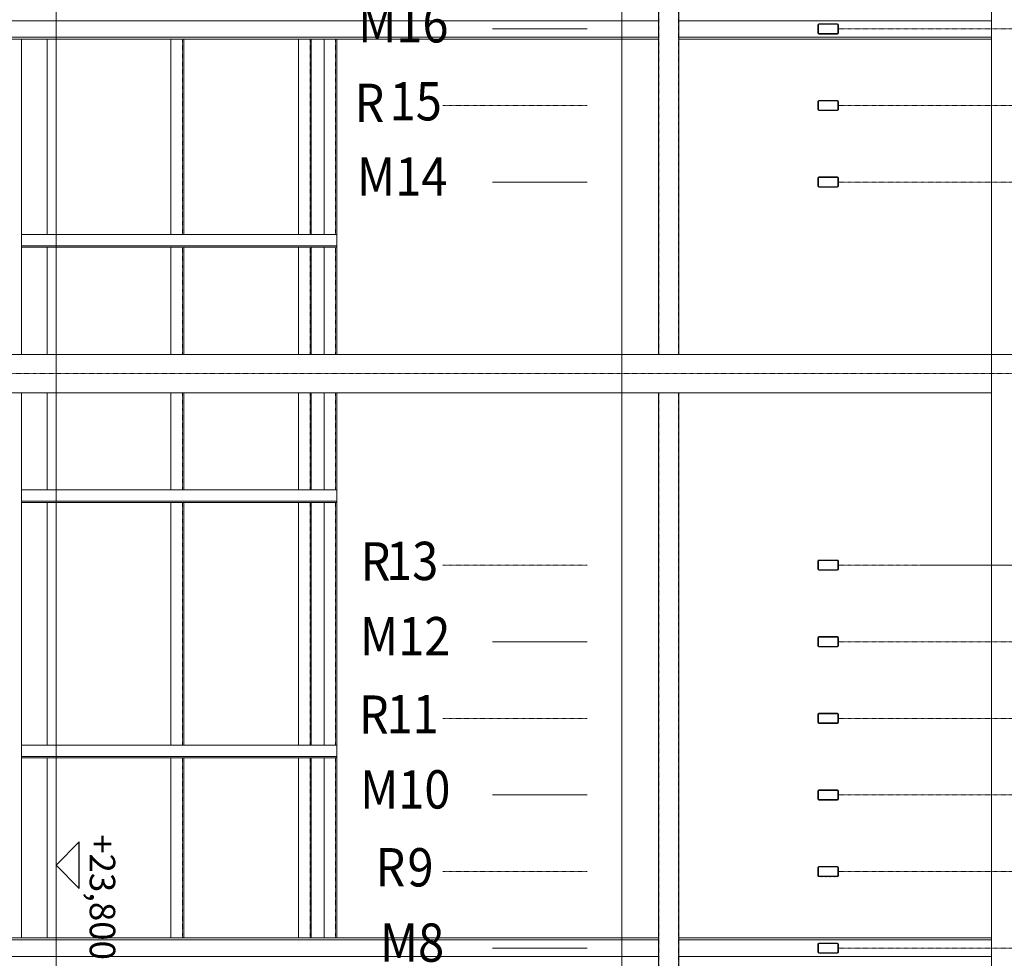
# Model space of a CAD drawing. Units: centimetres. Extents: x 242641 to 276444, y -25682 to -3464.
# Drawn here: x 253587 to 253973, y -21158 to -20791 of the extents above; entities that cross this region are included whole.
import ezdxf
from ezdxf.enums import TextEntityAlignment as Align

# ---------------------------------------------------------------- set-up
doc = ezdxf.new("R2010")
doc.units = ezdxf.units.CM
doc.header["$MEASUREMENT"] = 0
for name, pattern in [('CENTER', [0.00875, 0.00625, -0.00125, 0, -0.00125]), ('DASHED', [0.001, 0, -0.001]), ('DGN Style 2', [361.287584, 216.77255, -144.515034]), ('DGN Style 4', [578.421422, 289.030067, -144.515034, 0.361288, -144.515034])]:
    doc.linetypes.add(name, pattern=pattern)
doc.layers.add('CK_LEVEL_1', color=7, linetype='Continuous', lineweight=0)
doc.layers.add('Vrstva 55', color=7, linetype='Continuous', lineweight=0)
doc.styles.get("Standard").update_dxf_attribs({"font": 'txt.shx'})
doc.styles.add('Style-cs_CHAR_FAST_FONT', font='cs_CHAR_FAST_FONT.shx')
doc.styles.add('Style-txt', font='txt.shx')
doc.dimstyles.get("Standard").update_dxf_attribs({"dimtxt": 0.18, "dimasz": 0.18, "dimexe": 0.18, "dimexo": 0.0625, "dimgap": 0.09, "dimtad": 0, "dimtih": 1, "dimtoh": 1, "dimdec": 4, "dimzin": 0, "dimdsep": 46, "dimtxsty": 'Standard', "dimcen": 0.09, "dimadec": 0, "dimazin": 0, "dimtfac": 1, "dimtdec": 4, "dimtofl": 0, "dimtmove": 0, "dimatfit": 3, "dimfxl": 0, "dimtolj": 1, "dimtzin": 0, "dimarcsym": 0})

# ---------------------------------------------------------------- blocks, each defined once
blk = doc.blocks.new('*U312')
at = {"layer": 'CK_LEVEL_1', "color": 230, "linetype": 'Continuous'}
for p, q in [((250.983, 826.589), (251.032, 826.638)), ((250.983, 826.561), (251.003, 826.581)), ((250.983, 826.533), (251.003, 826.553)), ((250.983, 826.504), (251.003, 826.524)), ((250.983, 826.476), (251.003, 826.496)), ((250.983, 826.448), (251.003, 826.468)), ((250.983, 826.419), (251.003, 826.439)), ((250.983, 826.391), (251.003, 826.411)), ((250.983, 826.363), (251.003, 826.383)), ((250.983, 826.335), (251.003, 826.355)), ((250.983, 826.306), (251.003, 826.326)), ((250.983, 826.278), (251.003, 826.298)), ((251.041, 826.618), (251.061, 826.638)), ((251.069, 826.618), (251.089, 826.638)), ((251.097, 826.618), (251.117, 826.638)), ((251.125, 826.618), (251.145, 826.638)), ((251.154, 826.618), (251.174, 826.638)), ((251.182, 826.618), (251.202, 826.638)), ((251.21, 826.618), (251.23, 826.638)), ((251.238, 826.618), (251.258, 826.638)), ((251.267, 826.618), (251.287, 826.638)), ((251.295, 826.618), (251.315, 826.638)), ((251.323, 826.618), (251.343, 826.638)), ((251.35, 826.617), (251.365, 826.632)), ((251.363, 826.601), (251.379, 826.617)), ((251.363, 826.573), (251.383, 826.593)), ((251.363, 826.545), (251.383, 826.565)), ((251.363, 826.517), (251.383, 826.537)), ((251.363, 826.488), (251.383, 826.508)), ((251.363, 826.46), (251.383, 826.48)), ((251.363, 826.432), (251.383, 826.452)), ((251.363, 826.403), (251.383, 826.423)), ((251.363, 826.375), (251.383, 826.395)), ((251.363, 826.347), (251.383, 826.367)), ((251.363, 826.319), (251.383, 826.339)), ((251.363, 826.29), (251.383, 826.31)), ((251.363, 826.262), (251.383, 826.282)), ((250.983, 826.25), (251.003, 826.27)), ((250.983, 826.221), (251.003, 826.241)), ((250.983, 826.193), (251.003, 826.213)), ((250.983, 826.165), (251.003, 826.185)), ((250.983, 826.137), (251.003, 826.157)), ((250.983, 826.108), (251.003, 826.128)), ((250.983, 826.08), (251.003, 826.1)), ((250.983, 826.052), (251.003, 826.072)), ((250.983, 826.023), (251.003, 826.043)), ((250.983, 825.995), (251.003, 826.015)), ((250.983, 825.967), (251.003, 825.987)), ((250.983, 825.939), (251.003, 825.959)), ((250.983, 825.91), (251.003, 825.93)), ((250.983, 825.882), (251.003, 825.902)), ((251.363, 826.234), (251.383, 826.254)), ((251.363, 826.205), (251.383, 826.225)), ((251.363, 826.177), (251.383, 826.197)), ((251.363, 826.149), (251.383, 826.169)), ((251.363, 826.121), (251.383, 826.141)), ((251.363, 826.092), (251.383, 826.112)), ((251.363, 826.064), (251.383, 826.084)), ((251.363, 826.036), (251.383, 826.056)), ((251.363, 826.007), (251.383, 826.027)), ((251.363, 825.979), (251.383, 825.999)), ((251.363, 825.951), (251.383, 825.971)), ((251.363, 825.923), (251.383, 825.943)), ((251.363, 825.894), (251.383, 825.914)), ((250.988, 825.859), (251.004, 825.874)), ((251.002, 825.844), (251.017, 825.859)), ((251.024, 825.838), (251.044, 825.858)), ((251.052, 825.838), (251.072, 825.858)), ((251.081, 825.838), (251.101, 825.858)), ((251.109, 825.838), (251.129, 825.858)), ((251.137, 825.838), (251.157, 825.858)), ((251.166, 825.838), (251.186, 825.858)), ((251.194, 825.838), (251.214, 825.858)), ((251.222, 825.838), (251.242, 825.858)), ((251.25, 825.838), (251.27, 825.858)), ((251.279, 825.838), (251.299, 825.858)), ((251.307, 825.838), (251.327, 825.858)), ((251.335, 825.838), (251.383, 825.886))]:
    blk.add_line(p, q, dxfattribs=at)
blk = doc.blocks.new('*U313')
at = {"layer": 'CK_LEVEL_1', "color": 230, "linetype": 'Continuous'}
for p, q in [((253.983, 826.589), (254.032, 826.638)), ((253.983, 826.561), (254.003, 826.581)), ((253.983, 826.533), (254.003, 826.553)), ((253.983, 826.504), (254.003, 826.524)), ((253.983, 826.476), (254.003, 826.496)), ((253.983, 826.448), (254.003, 826.468)), ((253.983, 826.419), (254.003, 826.439)), ((253.983, 826.391), (254.003, 826.411)), ((253.983, 826.363), (254.003, 826.383)), ((253.983, 826.335), (254.003, 826.355)), ((253.983, 826.306), (254.003, 826.326)), ((253.983, 826.278), (254.003, 826.298)), ((254.041, 826.618), (254.061, 826.638)), ((254.069, 826.618), (254.089, 826.638)), ((254.097, 826.618), (254.117, 826.638)), ((254.125, 826.618), (254.145, 826.638)), ((254.154, 826.618), (254.174, 826.638)), ((254.182, 826.618), (254.202, 826.638)), ((254.21, 826.618), (254.23, 826.638)), ((254.238, 826.618), (254.258, 826.638)), ((254.267, 826.618), (254.287, 826.638)), ((254.295, 826.618), (254.315, 826.638)), ((254.323, 826.618), (254.343, 826.638)), ((254.35, 826.617), (254.365, 826.632)), ((254.363, 826.601), (254.379, 826.617)), ((254.363, 826.573), (254.383, 826.593)), ((254.363, 826.545), (254.383, 826.565)), ((254.363, 826.517), (254.383, 826.537)), ((254.363, 826.488), (254.383, 826.508)), ((254.363, 826.46), (254.383, 826.48)), ((254.363, 826.432), (254.383, 826.452)), ((254.363, 826.403), (254.383, 826.423)), ((254.363, 826.375), (254.383, 826.395)), ((254.363, 826.347), (254.383, 826.367)), ((254.363, 826.319), (254.383, 826.339)), ((254.363, 826.29), (254.383, 826.31)), ((254.363, 826.262), (254.383, 826.282)), ((253.983, 826.25), (254.003, 826.27)), ((253.983, 826.221), (254.003, 826.241)), ((253.983, 826.193), (254.003, 826.213)), ((253.983, 826.165), (254.003, 826.185)), ((253.983, 826.137), (254.003, 826.157)), ((253.983, 826.108), (254.003, 826.128)), ((253.983, 826.08), (254.003, 826.1)), ((253.983, 826.052), (254.003, 826.072)), ((253.983, 826.023), (254.003, 826.043)), ((253.983, 825.995), (254.003, 826.015)), ((253.983, 825.967), (254.003, 825.987)), ((253.983, 825.939), (254.003, 825.959)), ((253.983, 825.91), (254.003, 825.93)), ((253.983, 825.882), (254.003, 825.902)), ((254.363, 826.234), (254.383, 826.254)), ((254.363, 826.205), (254.383, 826.225)), ((254.363, 826.177), (254.383, 826.197)), ((254.363, 826.149), (254.383, 826.169)), ((254.363, 826.121), (254.383, 826.141)), ((254.363, 826.092), (254.383, 826.112)), ((254.363, 826.064), (254.383, 826.084)), ((254.363, 826.036), (254.383, 826.056)), ((254.363, 826.007), (254.383, 826.027)), ((254.363, 825.979), (254.383, 825.999)), ((254.363, 825.951), (254.383, 825.971)), ((254.363, 825.923), (254.383, 825.943)), ((254.363, 825.894), (254.383, 825.914)), ((253.988, 825.859), (254.004, 825.874)), ((254.002, 825.844), (254.017, 825.859)), ((254.024, 825.838), (254.044, 825.858)), ((254.052, 825.838), (254.072, 825.858)), ((254.081, 825.838), (254.101, 825.858)), ((254.109, 825.838), (254.129, 825.858)), ((254.137, 825.838), (254.157, 825.858)), ((254.166, 825.838), (254.186, 825.858)), ((254.194, 825.838), (254.214, 825.858)), ((254.222, 825.838), (254.242, 825.858)), ((254.25, 825.838), (254.27, 825.858)), ((254.279, 825.838), (254.299, 825.858)), ((254.307, 825.838), (254.327, 825.858)), ((254.335, 825.838), (254.383, 825.886))]:
    blk.add_line(p, q, dxfattribs=at)
blk = doc.blocks.new('*U314')
at = {"layer": 'CK_LEVEL_1', "color": 230, "linetype": 'Continuous'}
for p, q in [((256.983, 826.589), (257.032, 826.638)), ((256.983, 826.561), (257.003, 826.581)), ((256.983, 826.533), (257.003, 826.553)), ((256.983, 826.504), (257.003, 826.524)), ((256.983, 826.476), (257.003, 826.496)), ((256.983, 826.448), (257.003, 826.468)), ((256.983, 826.419), (257.003, 826.439)), ((256.983, 826.391), (257.003, 826.411)), ((256.983, 826.363), (257.003, 826.383)), ((256.983, 826.335), (257.003, 826.355)), ((256.983, 826.306), (257.003, 826.326)), ((256.983, 826.278), (257.003, 826.298)), ((257.041, 826.618), (257.061, 826.638)), ((257.069, 826.618), (257.089, 826.638)), ((257.097, 826.618), (257.117, 826.638)), ((257.125, 826.618), (257.145, 826.638)), ((257.154, 826.618), (257.174, 826.638)), ((257.182, 826.618), (257.202, 826.638)), ((257.21, 826.618), (257.23, 826.638)), ((257.238, 826.618), (257.258, 826.638)), ((257.267, 826.618), (257.287, 826.638)), ((257.295, 826.618), (257.315, 826.638)), ((257.323, 826.618), (257.343, 826.638)), ((257.35, 826.617), (257.365, 826.632)), ((257.363, 826.601), (257.379, 826.617)), ((257.363, 826.573), (257.383, 826.593)), ((257.363, 826.545), (257.383, 826.565)), ((257.363, 826.517), (257.383, 826.537)), ((257.363, 826.488), (257.383, 826.508)), ((257.363, 826.46), (257.383, 826.48)), ((257.363, 826.432), (257.383, 826.452)), ((257.363, 826.403), (257.383, 826.423)), ((257.363, 826.375), (257.383, 826.395)), ((257.363, 826.347), (257.383, 826.367)), ((257.363, 826.319), (257.383, 826.339)), ((257.363, 826.29), (257.383, 826.31)), ((257.363, 826.262), (257.383, 826.282)), ((256.983, 826.25), (257.003, 826.27)), ((256.983, 826.221), (257.003, 826.241)), ((256.983, 826.193), (257.003, 826.213)), ((256.983, 826.165), (257.003, 826.185)), ((256.983, 826.137), (257.003, 826.157)), ((256.983, 826.108), (257.003, 826.128)), ((256.983, 826.08), (257.003, 826.1)), ((256.983, 826.052), (257.003, 826.072)), ((256.983, 826.023), (257.003, 826.043)), ((256.983, 825.995), (257.003, 826.015)), ((256.983, 825.967), (257.003, 825.987)), ((256.983, 825.939), (257.003, 825.959)), ((256.983, 825.91), (257.003, 825.93)), ((256.983, 825.882), (257.003, 825.902)), ((257.363, 826.234), (257.383, 826.254)), ((257.363, 826.205), (257.383, 826.225)), ((257.363, 826.177), (257.383, 826.197)), ((257.363, 826.149), (257.383, 826.169)), ((257.363, 826.121), (257.383, 826.141)), ((257.363, 826.092), (257.383, 826.112)), ((257.363, 826.064), (257.383, 826.084)), ((257.363, 826.036), (257.383, 826.056)), ((257.363, 826.007), (257.383, 826.027)), ((257.363, 825.979), (257.383, 825.999)), ((257.363, 825.951), (257.383, 825.971)), ((257.363, 825.923), (257.383, 825.943)), ((257.363, 825.894), (257.383, 825.914)), ((256.988, 825.859), (257.004, 825.874)), ((257.002, 825.844), (257.017, 825.859)), ((257.024, 825.838), (257.044, 825.858)), ((257.052, 825.838), (257.072, 825.858)), ((257.081, 825.838), (257.101, 825.858)), ((257.109, 825.838), (257.129, 825.858)), ((257.137, 825.838), (257.157, 825.858)), ((257.166, 825.838), (257.186, 825.858)), ((257.194, 825.838), (257.214, 825.858)), ((257.222, 825.838), (257.242, 825.858)), ((257.25, 825.838), (257.27, 825.858)), ((257.279, 825.838), (257.299, 825.858)), ((257.307, 825.838), (257.327, 825.858)), ((257.335, 825.838), (257.383, 825.886))]:
    blk.add_line(p, q, dxfattribs=at)
blk = doc.blocks.new('*U315')
at = {"layer": 'CK_LEVEL_1', "color": 230, "linetype": 'Continuous'}
for p, q in [((259.983, 826.589), (260.032, 826.638)), ((259.983, 826.561), (260.003, 826.581)), ((259.983, 826.533), (260.003, 826.553)), ((259.983, 826.504), (260.003, 826.524)), ((259.983, 826.476), (260.003, 826.496)), ((259.983, 826.448), (260.003, 826.468)), ((259.983, 826.419), (260.003, 826.439)), ((259.983, 826.391), (260.003, 826.411)), ((259.983, 826.363), (260.003, 826.383)), ((259.983, 826.335), (260.003, 826.355)), ((259.983, 826.306), (260.003, 826.326)), ((259.983, 826.278), (260.003, 826.298)), ((260.041, 826.618), (260.061, 826.638)), ((260.069, 826.618), (260.089, 826.638)), ((260.097, 826.618), (260.117, 826.638)), ((260.125, 826.618), (260.145, 826.638)), ((260.154, 826.618), (260.174, 826.638)), ((260.182, 826.618), (260.202, 826.638)), ((260.21, 826.618), (260.23, 826.638)), ((260.238, 826.618), (260.258, 826.638)), ((260.267, 826.618), (260.287, 826.638)), ((260.295, 826.618), (260.315, 826.638)), ((260.323, 826.618), (260.343, 826.638)), ((260.35, 826.617), (260.365, 826.632)), ((260.363, 826.601), (260.379, 826.617)), ((260.363, 826.573), (260.383, 826.593)), ((260.363, 826.545), (260.383, 826.565)), ((260.363, 826.517), (260.383, 826.537)), ((260.363, 826.488), (260.383, 826.508)), ((260.363, 826.46), (260.383, 826.48)), ((260.363, 826.432), (260.383, 826.452)), ((260.363, 826.403), (260.383, 826.423)), ((260.363, 826.375), (260.383, 826.395)), ((260.363, 826.347), (260.383, 826.367)), ((260.363, 826.319), (260.383, 826.339)), ((260.363, 826.29), (260.383, 826.31)), ((260.363, 826.262), (260.383, 826.282)), ((259.983, 826.25), (260.003, 826.27)), ((259.983, 826.221), (260.003, 826.241)), ((259.983, 826.193), (260.003, 826.213)), ((259.983, 826.165), (260.003, 826.185)), ((259.983, 826.137), (260.003, 826.157)), ((259.983, 826.108), (260.003, 826.128)), ((259.983, 826.08), (260.003, 826.1)), ((259.983, 826.052), (260.003, 826.072)), ((259.983, 826.023), (260.003, 826.043)), ((259.983, 825.995), (260.003, 826.015)), ((259.983, 825.967), (260.003, 825.987)), ((259.983, 825.939), (260.003, 825.959)), ((259.983, 825.91), (260.003, 825.93)), ((259.983, 825.882), (260.003, 825.902)), ((260.363, 826.234), (260.383, 826.254)), ((260.363, 826.205), (260.383, 826.225)), ((260.363, 826.177), (260.383, 826.197)), ((260.363, 826.149), (260.383, 826.169)), ((260.363, 826.121), (260.383, 826.141)), ((260.363, 826.092), (260.383, 826.112)), ((260.363, 826.064), (260.383, 826.084)), ((260.363, 826.036), (260.383, 826.056)), ((260.363, 826.007), (260.383, 826.027)), ((260.363, 825.979), (260.383, 825.999)), ((260.363, 825.951), (260.383, 825.971)), ((260.363, 825.923), (260.383, 825.943)), ((260.363, 825.894), (260.383, 825.914)), ((259.988, 825.859), (260.004, 825.874)), ((260.002, 825.844), (260.017, 825.859)), ((260.024, 825.838), (260.044, 825.858)), ((260.052, 825.838), (260.072, 825.858)), ((260.081, 825.838), (260.101, 825.858)), ((260.109, 825.838), (260.129, 825.858)), ((260.137, 825.838), (260.157, 825.858)), ((260.166, 825.838), (260.186, 825.858)), ((260.194, 825.838), (260.214, 825.858)), ((260.222, 825.838), (260.242, 825.858)), ((260.25, 825.838), (260.27, 825.858)), ((260.279, 825.838), (260.299, 825.858)), ((260.307, 825.838), (260.327, 825.858)), ((260.335, 825.838), (260.383, 825.886))]:
    blk.add_line(p, q, dxfattribs=at)
blk = doc.blocks.new('*U316')
at = {"layer": 'CK_LEVEL_1', "color": 230, "linetype": 'Continuous'}
for p, q in [((262.983, 826.589), (263.032, 826.638)), ((262.983, 826.561), (263.003, 826.581)), ((262.983, 826.533), (263.003, 826.553)), ((262.983, 826.504), (263.003, 826.524)), ((262.983, 826.476), (263.003, 826.496)), ((262.983, 826.448), (263.003, 826.468)), ((262.983, 826.419), (263.003, 826.439)), ((262.983, 826.391), (263.003, 826.411)), ((262.983, 826.363), (263.003, 826.383)), ((262.983, 826.335), (263.003, 826.355)), ((262.983, 826.306), (263.003, 826.326)), ((262.983, 826.278), (263.003, 826.298)), ((263.041, 826.618), (263.061, 826.638)), ((263.069, 826.618), (263.089, 826.638)), ((263.097, 826.618), (263.117, 826.638)), ((263.125, 826.618), (263.145, 826.638)), ((263.154, 826.618), (263.174, 826.638)), ((263.182, 826.618), (263.202, 826.638)), ((263.21, 826.618), (263.23, 826.638)), ((263.238, 826.618), (263.258, 826.638)), ((263.267, 826.618), (263.287, 826.638)), ((263.295, 826.618), (263.315, 826.638)), ((263.323, 826.618), (263.343, 826.638)), ((263.35, 826.617), (263.365, 826.632)), ((263.363, 826.601), (263.379, 826.617)), ((263.363, 826.573), (263.383, 826.593)), ((263.363, 826.545), (263.383, 826.565)), ((263.363, 826.517), (263.383, 826.537)), ((263.363, 826.488), (263.383, 826.508)), ((263.363, 826.46), (263.383, 826.48)), ((263.363, 826.432), (263.383, 826.452)), ((263.363, 826.403), (263.383, 826.423)), ((263.363, 826.375), (263.383, 826.395)), ((263.363, 826.347), (263.383, 826.367)), ((263.363, 826.319), (263.383, 826.339)), ((263.363, 826.29), (263.383, 826.31)), ((263.363, 826.262), (263.383, 826.282)), ((262.983, 826.25), (263.003, 826.27)), ((262.983, 826.221), (263.003, 826.241)), ((262.983, 826.193), (263.003, 826.213)), ((262.983, 826.165), (263.003, 826.185)), ((262.983, 826.137), (263.003, 826.157)), ((262.983, 826.108), (263.003, 826.128)), ((262.983, 826.08), (263.003, 826.1)), ((262.983, 826.052), (263.003, 826.072)), ((262.983, 826.023), (263.003, 826.043)), ((262.983, 825.995), (263.003, 826.015)), ((262.983, 825.967), (263.003, 825.987)), ((262.983, 825.939), (263.003, 825.959)), ((262.983, 825.91), (263.003, 825.93)), ((262.983, 825.882), (263.003, 825.902)), ((263.363, 826.234), (263.383, 826.254)), ((263.363, 826.205), (263.383, 826.225)), ((263.363, 826.177), (263.383, 826.197)), ((263.363, 826.149), (263.383, 826.169)), ((263.363, 826.121), (263.383, 826.141)), ((263.363, 826.092), (263.383, 826.112)), ((263.363, 826.064), (263.383, 826.084)), ((263.363, 826.036), (263.383, 826.056)), ((263.363, 826.007), (263.383, 826.027)), ((263.363, 825.979), (263.383, 825.999)), ((263.363, 825.951), (263.383, 825.971)), ((263.363, 825.923), (263.383, 825.943)), ((263.363, 825.894), (263.383, 825.914)), ((262.988, 825.859), (263.004, 825.874)), ((263.002, 825.844), (263.017, 825.859)), ((263.024, 825.838), (263.044, 825.858)), ((263.052, 825.838), (263.072, 825.858)), ((263.081, 825.838), (263.101, 825.858)), ((263.109, 825.838), (263.129, 825.858)), ((263.137, 825.838), (263.157, 825.858)), ((263.166, 825.838), (263.186, 825.858)), ((263.194, 825.838), (263.214, 825.858)), ((263.222, 825.838), (263.242, 825.858)), ((263.25, 825.838), (263.27, 825.858)), ((263.279, 825.838), (263.299, 825.858)), ((263.307, 825.838), (263.327, 825.858)), ((263.335, 825.838), (263.383, 825.886))]:
    blk.add_line(p, q, dxfattribs=at)
blk = doc.blocks.new('*U317')
at = {"layer": 'CK_LEVEL_1', "color": 230, "linetype": 'Continuous'}
for p, q in [((265.983, 826.589), (266.032, 826.638)), ((265.983, 826.561), (266.003, 826.581)), ((265.983, 826.533), (266.003, 826.553)), ((265.983, 826.504), (266.003, 826.524)), ((265.983, 826.476), (266.003, 826.496)), ((265.983, 826.448), (266.003, 826.468)), ((265.983, 826.419), (266.003, 826.439)), ((265.983, 826.391), (266.003, 826.411)), ((265.983, 826.363), (266.003, 826.383)), ((265.983, 826.335), (266.003, 826.355)), ((265.983, 826.306), (266.003, 826.326)), ((265.983, 826.278), (266.003, 826.298)), ((266.041, 826.618), (266.061, 826.638)), ((266.069, 826.618), (266.089, 826.638)), ((266.097, 826.618), (266.117, 826.638)), ((266.125, 826.618), (266.145, 826.638)), ((266.154, 826.618), (266.174, 826.638)), ((266.182, 826.618), (266.202, 826.638)), ((266.21, 826.618), (266.23, 826.638)), ((266.238, 826.618), (266.258, 826.638)), ((266.267, 826.618), (266.287, 826.638)), ((266.295, 826.618), (266.315, 826.638)), ((266.323, 826.618), (266.343, 826.638)), ((266.35, 826.617), (266.365, 826.632)), ((266.363, 826.601), (266.379, 826.617)), ((266.363, 826.573), (266.383, 826.593)), ((266.363, 826.545), (266.383, 826.565)), ((266.363, 826.517), (266.383, 826.537)), ((266.363, 826.488), (266.383, 826.508)), ((266.363, 826.46), (266.383, 826.48)), ((266.363, 826.432), (266.383, 826.452)), ((266.363, 826.403), (266.383, 826.423)), ((266.363, 826.375), (266.383, 826.395)), ((266.363, 826.347), (266.383, 826.367)), ((266.363, 826.319), (266.383, 826.339)), ((266.363, 826.29), (266.383, 826.31)), ((266.363, 826.262), (266.383, 826.282)), ((265.983, 826.25), (266.003, 826.27)), ((265.983, 826.221), (266.003, 826.241)), ((265.983, 826.193), (266.003, 826.213)), ((265.983, 826.165), (266.003, 826.185)), ((265.983, 826.137), (266.003, 826.157)), ((265.983, 826.108), (266.003, 826.128)), ((265.983, 826.08), (266.003, 826.1)), ((265.983, 826.052), (266.003, 826.072)), ((265.983, 826.023), (266.003, 826.043)), ((265.983, 825.995), (266.003, 826.015)), ((265.983, 825.967), (266.003, 825.987)), ((265.983, 825.939), (266.003, 825.959)), ((265.983, 825.91), (266.003, 825.93)), ((265.983, 825.882), (266.003, 825.902)), ((266.363, 826.234), (266.383, 826.254)), ((266.363, 826.205), (266.383, 826.225)), ((266.363, 826.177), (266.383, 826.197)), ((266.363, 826.149), (266.383, 826.169)), ((266.363, 826.121), (266.383, 826.141)), ((266.363, 826.092), (266.383, 826.112)), ((266.363, 826.064), (266.383, 826.084)), ((266.363, 826.036), (266.383, 826.056)), ((266.363, 826.007), (266.383, 826.027)), ((266.363, 825.979), (266.383, 825.999)), ((266.363, 825.951), (266.383, 825.971)), ((266.363, 825.923), (266.383, 825.943)), ((266.363, 825.894), (266.383, 825.914)), ((265.988, 825.859), (266.004, 825.874)), ((266.002, 825.844), (266.017, 825.859)), ((266.024, 825.838), (266.044, 825.858)), ((266.052, 825.838), (266.072, 825.858)), ((266.081, 825.838), (266.101, 825.858)), ((266.109, 825.838), (266.129, 825.858)), ((266.137, 825.838), (266.157, 825.858)), ((266.166, 825.838), (266.186, 825.858)), ((266.194, 825.838), (266.214, 825.858)), ((266.222, 825.838), (266.242, 825.858)), ((266.25, 825.838), (266.27, 825.858)), ((266.279, 825.838), (266.299, 825.858)), ((266.307, 825.838), (266.327, 825.858)), ((266.335, 825.838), (266.383, 825.886))]:
    blk.add_line(p, q, dxfattribs=at)
blk = doc.blocks.new('*U318')
at = {"layer": 'CK_LEVEL_1', "color": 230, "linetype": 'Continuous'}
for p, q in [((280.983, 826.589), (281.032, 826.638)), ((280.983, 826.561), (281.003, 826.581)), ((280.983, 826.533), (281.003, 826.553)), ((280.983, 826.504), (281.003, 826.524)), ((280.983, 826.476), (281.003, 826.496)), ((280.983, 826.448), (281.003, 826.468)), ((280.983, 826.419), (281.003, 826.439)), ((280.983, 826.391), (281.003, 826.411)), ((280.983, 826.363), (281.003, 826.383)), ((280.983, 826.335), (281.003, 826.355)), ((280.983, 826.306), (281.003, 826.326)), ((280.983, 826.278), (281.003, 826.298)), ((281.041, 826.618), (281.061, 826.638)), ((281.069, 826.618), (281.089, 826.638)), ((281.097, 826.618), (281.117, 826.638)), ((281.125, 826.618), (281.145, 826.638)), ((281.154, 826.618), (281.174, 826.638)), ((281.182, 826.618), (281.202, 826.638)), ((281.21, 826.618), (281.23, 826.638)), ((281.238, 826.618), (281.258, 826.638)), ((281.267, 826.618), (281.287, 826.638)), ((281.295, 826.618), (281.315, 826.638)), ((281.323, 826.618), (281.343, 826.638)), ((281.35, 826.617), (281.365, 826.632)), ((281.363, 826.601), (281.379, 826.617)), ((281.363, 826.573), (281.383, 826.593)), ((281.363, 826.545), (281.383, 826.565)), ((281.363, 826.517), (281.383, 826.537)), ((281.363, 826.488), (281.383, 826.508)), ((281.363, 826.46), (281.383, 826.48)), ((281.363, 826.432), (281.383, 826.452)), ((281.363, 826.403), (281.383, 826.423)), ((281.363, 826.375), (281.383, 826.395)), ((281.363, 826.347), (281.383, 826.367)), ((281.363, 826.319), (281.383, 826.339)), ((281.363, 826.29), (281.383, 826.31)), ((281.363, 826.262), (281.383, 826.282)), ((280.983, 826.25), (281.003, 826.27)), ((280.983, 826.221), (281.003, 826.241)), ((280.983, 826.193), (281.003, 826.213)), ((280.983, 826.165), (281.003, 826.185)), ((280.983, 826.137), (281.003, 826.157)), ((280.983, 826.108), (281.003, 826.128)), ((280.983, 826.08), (281.003, 826.1)), ((280.983, 826.052), (281.003, 826.072)), ((280.983, 826.023), (281.003, 826.043)), ((280.983, 825.995), (281.003, 826.015)), ((280.983, 825.967), (281.003, 825.987)), ((280.983, 825.939), (281.003, 825.959)), ((280.983, 825.91), (281.003, 825.93)), ((280.983, 825.882), (281.003, 825.902)), ((281.363, 826.234), (281.383, 826.254)), ((281.363, 826.205), (281.383, 826.225)), ((281.363, 826.177), (281.383, 826.197)), ((281.363, 826.149), (281.383, 826.169)), ((281.363, 826.121), (281.383, 826.141)), ((281.363, 826.092), (281.383, 826.112)), ((281.363, 826.064), (281.383, 826.084)), ((281.363, 826.036), (281.383, 826.056)), ((281.363, 826.007), (281.383, 826.027)), ((281.363, 825.979), (281.383, 825.999)), ((281.363, 825.951), (281.383, 825.971)), ((281.363, 825.923), (281.383, 825.943)), ((281.363, 825.894), (281.383, 825.914)), ((280.988, 825.859), (281.004, 825.874)), ((281.002, 825.844), (281.017, 825.859)), ((281.024, 825.838), (281.044, 825.858)), ((281.052, 825.838), (281.072, 825.858)), ((281.081, 825.838), (281.101, 825.858)), ((281.109, 825.838), (281.129, 825.858)), ((281.137, 825.838), (281.157, 825.858)), ((281.166, 825.838), (281.186, 825.858)), ((281.194, 825.838), (281.214, 825.858)), ((281.222, 825.838), (281.242, 825.858)), ((281.25, 825.838), (281.27, 825.858)), ((281.279, 825.838), (281.299, 825.858)), ((281.307, 825.838), (281.327, 825.858)), ((281.335, 825.838), (281.383, 825.886))]:
    blk.add_line(p, q, dxfattribs=at)
blk = doc.blocks.new('*U319')
at = {"layer": 'CK_LEVEL_1', "color": 230, "linetype": 'Continuous'}
for p, q in [((283.983, 826.589), (284.032, 826.638)), ((283.983, 826.561), (284.003, 826.581)), ((283.983, 826.533), (284.003, 826.553)), ((283.983, 826.504), (284.003, 826.524)), ((283.983, 826.476), (284.003, 826.496)), ((283.983, 826.448), (284.003, 826.468)), ((283.983, 826.419), (284.003, 826.439)), ((283.983, 826.391), (284.003, 826.411)), ((283.983, 826.363), (284.003, 826.383)), ((283.983, 826.335), (284.003, 826.355)), ((283.983, 826.306), (284.003, 826.326)), ((283.983, 826.278), (284.003, 826.298)), ((284.041, 826.618), (284.061, 826.638)), ((284.069, 826.618), (284.089, 826.638)), ((284.097, 826.618), (284.117, 826.638)), ((284.125, 826.618), (284.145, 826.638)), ((284.154, 826.618), (284.174, 826.638)), ((284.182, 826.618), (284.202, 826.638)), ((284.21, 826.618), (284.23, 826.638)), ((284.238, 826.618), (284.258, 826.638)), ((284.267, 826.618), (284.287, 826.638)), ((284.295, 826.618), (284.315, 826.638)), ((284.323, 826.618), (284.343, 826.638)), ((284.35, 826.617), (284.365, 826.632)), ((284.363, 826.601), (284.379, 826.617)), ((284.363, 826.573), (284.383, 826.593)), ((284.363, 826.545), (284.383, 826.565)), ((284.363, 826.517), (284.383, 826.537)), ((284.363, 826.488), (284.383, 826.508)), ((284.363, 826.46), (284.383, 826.48)), ((284.363, 826.432), (284.383, 826.452)), ((284.363, 826.403), (284.383, 826.423)), ((284.363, 826.375), (284.383, 826.395)), ((284.363, 826.347), (284.383, 826.367)), ((284.363, 826.319), (284.383, 826.339)), ((284.363, 826.29), (284.383, 826.31)), ((284.363, 826.262), (284.383, 826.282)), ((283.983, 826.25), (284.003, 826.27)), ((283.983, 826.221), (284.003, 826.241)), ((283.983, 826.193), (284.003, 826.213)), ((283.983, 826.165), (284.003, 826.185)), ((283.983, 826.137), (284.003, 826.157)), ((283.983, 826.108), (284.003, 826.128)), ((283.983, 826.08), (284.003, 826.1)), ((283.983, 826.052), (284.003, 826.072)), ((283.983, 826.023), (284.003, 826.043)), ((283.983, 825.995), (284.003, 826.015)), ((283.983, 825.967), (284.003, 825.987)), ((283.983, 825.939), (284.003, 825.959)), ((283.983, 825.91), (284.003, 825.93)), ((283.983, 825.882), (284.003, 825.902)), ((284.363, 826.234), (284.383, 826.254)), ((284.363, 826.205), (284.383, 826.225)), ((284.363, 826.177), (284.383, 826.197)), ((284.363, 826.149), (284.383, 826.169)), ((284.363, 826.121), (284.383, 826.141)), ((284.363, 826.092), (284.383, 826.112)), ((284.363, 826.064), (284.383, 826.084)), ((284.363, 826.036), (284.383, 826.056)), ((284.363, 826.007), (284.383, 826.027)), ((284.363, 825.979), (284.383, 825.999)), ((284.363, 825.951), (284.383, 825.971)), ((284.363, 825.923), (284.383, 825.943)), ((284.363, 825.894), (284.383, 825.914)), ((283.988, 825.859), (284.004, 825.874)), ((284.002, 825.844), (284.017, 825.859)), ((284.024, 825.838), (284.044, 825.858)), ((284.052, 825.838), (284.072, 825.858)), ((284.081, 825.838), (284.101, 825.858)), ((284.109, 825.838), (284.129, 825.858)), ((284.137, 825.838), (284.157, 825.858)), ((284.166, 825.838), (284.186, 825.858)), ((284.194, 825.838), (284.214, 825.858)), ((284.222, 825.838), (284.242, 825.858)), ((284.25, 825.838), (284.27, 825.858)), ((284.279, 825.838), (284.299, 825.858)), ((284.307, 825.838), (284.327, 825.858)), ((284.335, 825.838), (284.383, 825.886))]:
    blk.add_line(p, q, dxfattribs=at)
blk = doc.blocks.new('*U320')
at = {"layer": 'CK_LEVEL_1', "color": 230, "linetype": 'Continuous'}
for p, q in [((286.983, 826.589), (287.032, 826.638)), ((286.983, 826.561), (287.003, 826.581)), ((286.983, 826.533), (287.003, 826.553)), ((286.983, 826.504), (287.003, 826.524)), ((286.983, 826.476), (287.003, 826.496)), ((286.983, 826.448), (287.003, 826.468)), ((286.983, 826.419), (287.003, 826.439)), ((286.983, 826.391), (287.003, 826.411)), ((286.983, 826.363), (287.003, 826.383)), ((286.983, 826.335), (287.003, 826.355)), ((286.983, 826.306), (287.003, 826.326)), ((286.983, 826.278), (287.003, 826.298)), ((287.041, 826.618), (287.061, 826.638)), ((287.069, 826.618), (287.089, 826.638)), ((287.097, 826.618), (287.117, 826.638)), ((287.125, 826.618), (287.145, 826.638)), ((287.154, 826.618), (287.174, 826.638)), ((287.182, 826.618), (287.202, 826.638)), ((287.21, 826.618), (287.23, 826.638)), ((287.238, 826.618), (287.258, 826.638)), ((287.267, 826.618), (287.287, 826.638)), ((287.295, 826.618), (287.315, 826.638)), ((287.323, 826.618), (287.343, 826.638)), ((287.35, 826.617), (287.365, 826.632)), ((287.363, 826.601), (287.379, 826.617)), ((287.363, 826.573), (287.383, 826.593)), ((287.363, 826.545), (287.383, 826.565)), ((287.363, 826.517), (287.383, 826.537)), ((287.363, 826.488), (287.383, 826.508)), ((287.363, 826.46), (287.383, 826.48)), ((287.363, 826.432), (287.383, 826.452)), ((287.363, 826.403), (287.383, 826.423)), ((287.363, 826.375), (287.383, 826.395)), ((287.363, 826.347), (287.383, 826.367)), ((287.363, 826.319), (287.383, 826.339)), ((287.363, 826.29), (287.383, 826.31)), ((287.363, 826.262), (287.383, 826.282)), ((286.983, 826.25), (287.003, 826.27)), ((286.983, 826.221), (287.003, 826.241)), ((286.983, 826.193), (287.003, 826.213)), ((286.983, 826.165), (287.003, 826.185)), ((286.983, 826.137), (287.003, 826.157)), ((286.983, 826.108), (287.003, 826.128)), ((286.983, 826.08), (287.003, 826.1)), ((286.983, 826.052), (287.003, 826.072)), ((286.983, 826.023), (287.003, 826.043)), ((286.983, 825.995), (287.003, 826.015)), ((286.983, 825.967), (287.003, 825.987)), ((286.983, 825.939), (287.003, 825.959)), ((286.983, 825.91), (287.003, 825.93)), ((286.983, 825.882), (287.003, 825.902)), ((287.363, 826.234), (287.383, 826.254)), ((287.363, 826.205), (287.383, 826.225)), ((287.363, 826.177), (287.383, 826.197)), ((287.363, 826.149), (287.383, 826.169)), ((287.363, 826.121), (287.383, 826.141)), ((287.363, 826.092), (287.383, 826.112)), ((287.363, 826.064), (287.383, 826.084)), ((287.363, 826.036), (287.383, 826.056)), ((287.363, 826.007), (287.383, 826.027)), ((287.363, 825.979), (287.383, 825.999)), ((287.363, 825.951), (287.383, 825.971)), ((287.363, 825.923), (287.383, 825.943)), ((287.363, 825.894), (287.383, 825.914)), ((286.988, 825.859), (287.004, 825.874)), ((287.002, 825.844), (287.017, 825.859)), ((287.024, 825.838), (287.044, 825.858)), ((287.052, 825.838), (287.072, 825.858)), ((287.081, 825.838), (287.101, 825.858)), ((287.109, 825.838), (287.129, 825.858)), ((287.137, 825.838), (287.157, 825.858)), ((287.166, 825.838), (287.186, 825.858)), ((287.194, 825.838), (287.214, 825.858)), ((287.222, 825.838), (287.242, 825.858)), ((287.25, 825.838), (287.27, 825.858)), ((287.279, 825.838), (287.299, 825.858)), ((287.307, 825.838), (287.327, 825.858)), ((287.335, 825.838), (287.383, 825.886))]:
    blk.add_line(p, q, dxfattribs=at)
blk = doc.blocks.new('*D567')
at = {"color": 3, "linetype": 'Continuous', "lineweight": 13}
for p, q in [((253820.71, -20112.9), (253825.71, -20117.9)), ((253825.71, -21307.9), (253820.71, -21302.9))]:
    blk.add_line(p, q, dxfattribs=at)
at = {"color": 3, "linetype": 'Continuous', "lineweight": 0}
for p, q in [((253832.54, -20115.4), (253818.21, -20115.4)), ((253823.21, -20115.4), (253823.21, -21305.4)), ((253832.54, -21305.4), (253818.21, -21305.4))]:
    blk.add_line(p, q, dxfattribs=at)
at = {"color": 3, "linetype": 'Continuous', "lineweight": 0, "style": 'Style-txt'}
blk.add_text('1190', height=10, rotation=90, dxfattribs=at).set_placement((253816.21, -20728.63), align=Align.MIDDLE_LEFT)
blk = doc.blocks.new('_Oblique')
at = {"color": 0, "linetype": 'ByBlock', "lineweight": -2}
blk.add_line((0.5, 0.5), (-0.5, -0.5), dxfattribs=at)

msp = doc.modelspace()

# ---------------------------------------------------------------- linework, layer by layer
at = {"color": 7, "linetype": 'Continuous', "lineweight": 0}
for p, q in [((253601.5412, -19667.5731), (253601.5412, -21319.4012)), ((253601.5412, -20774.4012), (253601.5412, -20869.4012)), ((253772.5578, -20794.4012), (253809.6099, -20794.4012)), ((253772.5578, -20854.4012), (253809.6099, -20854.4012)), ((253601.5412, -20874.4012), (253601.5412, -20969.4012)), ((253601.5412, -20974.4012), (253601.5412, -21069.4012)), ((253772.5578, -21034.4012), (253809.6099, -21034.4012)), ((253601.5412, -21074.4012), (253601.5412, -21169.4012)), ((253772.5578, -21094.4012), (253809.6099, -21094.4012)), ((253772.5578, -21154.4012), (253809.6099, -21154.4012))]:
    msp.add_line(p, q, dxfattribs=at)
at = {"color": 6, "linetype": 'Continuous', "lineweight": 0}
msp.add_line((252946.5416, -20921.9012), (254229.0412, -20921.9013), dxfattribs=at)
at = {"color": 7, "linetype": 'DGN Style 4', "lineweight": 0}
msp.add_line((254229.0412, -21004.4012), (253854.0412, -21004.4012), dxfattribs=at)
at = {"layer": 'CK_LEVEL_1', "color": 3, "linetype": 'Continuous'}
for p, q in [((253968.0416, -19569.4012), (253968.0416, -21674.4012)), ((253837.5416, -20486.9012), (253837.5416, -20921.9012)), ((253845.5416, -20486.9012), (253845.5416, -20921.9012)), ((253588.0416, -20874.9012), (253711.5416, -20874.9012)), ((253588.0416, -20879.4012), (253711.5416, -20879.4012)), ((253588.0416, -20879.9012), (253711.5416, -20879.9012)), ((253837.5416, -20936.9012), (253837.5416, -21305.4012)), ((253845.5416, -20936.9012), (253845.5416, -21305.4012)), ((253588.0416, -20974.9012), (253711.5416, -20974.9012)), ((253588.0416, -20979.4012), (253711.5416, -20979.4012)), ((253588.0416, -20979.9012), (253711.5416, -20979.9012)), ((253588.0416, -21074.9012), (253711.5416, -21074.9012)), ((253588.0416, -21079.4012), (253711.5416, -21079.4012)), ((253588.0416, -21079.9012), (253711.5416, -21079.9012))]:
    msp.add_line(p, q, dxfattribs=at)
at = {"layer": 'CK_LEVEL_1', "color": 3, "linetype": 'DASHED', "ltscale": 10}
for p, q in [((253837.7416, -20486.9012), (253837.7416, -20921.9012)), ((253845.3416, -20486.9012), (253845.3416, -20921.9012)), ((253837.7416, -20936.9012), (253837.7416, -21305.4012)), ((253845.3416, -20936.9012), (253845.3416, -21305.4012))]:
    msp.add_line(p, q, dxfattribs=at)
at = {"layer": 'CK_LEVEL_1', "color": 120, "linetype": 'Continuous'}
for p, q in [((253296.5416, -20791.2012), (253837.5416, -20791.2012)), ((253845.5416, -20791.2012), (253968.0416, -20791.2012)), ((253296.5416, -20797.6012), (253837.5416, -20797.6012)), ((253296.5416, -20798.4012), (253837.5416, -20798.4012)), ((253588.0416, -20798.4012), (253588.0416, -20921.9012)), ((253598.0416, -20798.4012), (253598.0416, -20874.9012)), ((253646.5416, -20798.4012), (253646.5416, -20874.9012)), ((253651.5416, -20798.4012), (253651.5416, -20874.9012)), ((253696.5416, -20798.4012), (253696.5416, -20874.9012)), ((253701.5416, -20798.4012), (253701.5416, -20874.9012)), ((253706.5416, -20798.4012), (253706.5416, -20874.9012)), ((253711.5416, -20798.4012), (253711.5416, -20921.9012)), ((253845.5416, -20797.6012), (253968.0416, -20797.6012)), ((253845.5416, -20798.4012), (253968.0416, -20798.4012)), ((253598.0416, -20879.9012), (253598.0416, -20921.9012)), ((253646.5416, -20879.9012), (253646.5416, -20921.9012)), ((253651.5416, -20879.9012), (253651.5416, -20921.9012)), ((253696.5416, -20879.9012), (253696.5416, -20921.9012)), ((253701.5416, -20879.9012), (253701.5416, -20921.9012)), ((253706.5416, -20879.9012), (253706.5416, -20921.9012)), ((253588.0416, -20936.9012), (253588.0416, -21150.4012)), ((253598.0416, -20936.9012), (253598.0416, -20974.9012)), ((253646.5416, -20936.9012), (253646.5416, -20974.9012)), ((253651.5416, -20936.9012), (253651.5416, -20974.9012)), ((253696.5416, -20936.9012), (253696.5416, -20974.9012)), ((253701.5416, -20936.9012), (253701.5416, -20974.9012)), ((253706.5416, -20936.9012), (253706.5416, -20974.9012)), ((253711.5416, -20936.9012), (253711.5416, -21150.4012)), ((253598.0416, -20979.9012), (253598.0416, -21074.9012)), ((253646.5416, -20979.9012), (253646.5416, -21074.9012)), ((253651.5416, -20979.9012), (253651.5416, -21074.9012)), ((253696.5416, -20979.9012), (253696.5416, -21074.9012)), ((253701.5416, -20979.9012), (253701.5416, -21074.9012)), ((253706.5416, -20979.9012), (253706.5416, -21074.9012)), ((253598.0416, -21079.9012), (253598.0416, -21150.4012)), ((253646.5416, -21079.9012), (253646.5416, -21150.4012)), ((253651.5416, -21079.9012), (253651.5416, -21150.4012)), ((253696.5416, -21079.9012), (253696.5416, -21150.4012)), ((253701.5416, -21079.9012), (253701.5416, -21150.4012)), ((253706.5416, -21079.9012), (253706.5416, -21150.4012)), ((253296.5416, -21150.4012), (253837.7416, -21150.4012)), ((253845.5416, -21150.4012), (253968.0416, -21150.4012)), ((253296.5416, -21151.2012), (253837.5416, -21151.2012)), ((253845.5416, -21151.2012), (253968.0416, -21151.2012)), ((253296.5416, -21157.6012), (253837.7416, -21157.6012)), ((253845.5416, -21157.6012), (253968.0416, -21157.6012))]:
    msp.add_line(p, q, dxfattribs=at)
at = {"layer": 'CK_LEVEL_1', "color": 230, "linetype": 'Continuous'}
for p, q in [((253900.0416, -20792.8012), (253900.0416, -20796.0012)), ((253900.2416, -20792.8012), (253900.2416, -20796.0012)), ((253900.4416, -20792.4012), (253907.6416, -20792.4012)), ((253900.4416, -20792.6012), (253907.6416, -20792.6012)), ((253907.8416, -20792.8012), (253907.8416, -20796.0012)), ((253908.0416, -20792.8012), (253908.0416, -20796.0012)), ((253900.4416, -20796.2012), (253907.6416, -20796.2012)), ((253900.4416, -20796.4012), (253907.6416, -20796.4012)), ((253900.4416, -20822.4012), (253907.6416, -20822.4012)), ((253900.4416, -20822.6012), (253907.6416, -20822.6012)), ((253900.0416, -20822.8012), (253900.0416, -20826.0012)), ((253900.2416, -20822.8012), (253900.2416, -20826.0012)), ((253900.4416, -20826.2012), (253907.6416, -20826.2012)), ((253900.4416, -20826.4012), (253907.6416, -20826.4012)), ((253907.8416, -20822.8012), (253907.8416, -20826.0012)), ((253908.0416, -20822.8012), (253908.0416, -20826.0012)), ((253900.0416, -20852.8012), (253900.0416, -20856.0012)), ((253900.2416, -20852.8012), (253900.2416, -20856.0012)), ((253900.4416, -20852.4012), (253907.6416, -20852.4012)), ((253900.4416, -20852.6012), (253907.6416, -20852.6012)), ((253907.8416, -20852.8012), (253907.8416, -20856.0012)), ((253908.0416, -20852.8012), (253908.0416, -20856.0012)), ((253900.4416, -20856.2012), (253907.6416, -20856.2012)), ((253900.4416, -20856.4012), (253907.6416, -20856.4012)), ((253900.0416, -21002.8012), (253900.0416, -21006.0012)), ((253900.2416, -21002.8012), (253900.2416, -21006.0012)), ((253900.4416, -21002.4012), (253907.6416, -21002.4012)), ((253900.4416, -21002.6012), (253907.6416, -21002.6012)), ((253907.8416, -21002.8012), (253907.8416, -21006.0012)), ((253908.0416, -21002.8012), (253908.0416, -21006.0012)), ((253900.4416, -21006.2012), (253907.6416, -21006.2012)), ((253900.4416, -21006.4012), (253907.6416, -21006.4012)), ((253900.0416, -21032.8012), (253900.0416, -21036.0012)), ((253900.2416, -21032.8012), (253900.2416, -21036.0012)), ((253900.4416, -21032.4012), (253907.6416, -21032.4012)), ((253900.4416, -21032.6012), (253907.6416, -21032.6012)), ((253907.8416, -21032.8012), (253907.8416, -21036.0012)), ((253908.0416, -21032.8012), (253908.0416, -21036.0012)), ((253900.4416, -21036.2012), (253907.6416, -21036.2012)), ((253900.4416, -21036.4012), (253907.6416, -21036.4012)), ((253900.0416, -21062.8012), (253900.0416, -21066.0012)), ((253900.2416, -21062.8012), (253900.2416, -21066.0012)), ((253900.4416, -21062.4012), (253907.6416, -21062.4012)), ((253900.4416, -21062.6012), (253907.6416, -21062.6012)), ((253907.8416, -21062.8012), (253907.8416, -21066.0012)), ((253908.0416, -21062.8012), (253908.0416, -21066.0012)), ((253900.4416, -21066.2012), (253907.6416, -21066.2012)), ((253900.4416, -21066.4012), (253907.6416, -21066.4012)), ((253900.0416, -21092.8012), (253900.0416, -21096.0012)), ((253900.2416, -21092.8012), (253900.2416, -21096.0012)), ((253900.4416, -21092.4012), (253907.6416, -21092.4012)), ((253900.4416, -21092.6012), (253907.6416, -21092.6012)), ((253907.8416, -21092.8012), (253907.8416, -21096.0012)), ((253908.0416, -21092.8012), (253908.0416, -21096.0012)), ((253900.4416, -21096.2012), (253907.6416, -21096.2012)), ((253900.4416, -21096.4012), (253907.6416, -21096.4012)), ((253900.0416, -21122.8012), (253900.0416, -21126.0012)), ((253900.2416, -21122.8012), (253900.2416, -21126.0012)), ((253900.4416, -21122.4012), (253907.6416, -21122.4012)), ((253900.4416, -21122.6012), (253907.6416, -21122.6012)), ((253907.8416, -21122.8012), (253907.8416, -21126.0012)), ((253908.0416, -21122.8012), (253908.0416, -21126.0012)), ((253900.4416, -21126.2012), (253907.6416, -21126.2012)), ((253900.4416, -21126.4012), (253907.6416, -21126.4012)), ((253900.0416, -21152.8012), (253900.0416, -21156.0012)), ((253900.2416, -21152.8012), (253900.2416, -21156.0012)), ((253900.4416, -21152.4012), (253907.6416, -21152.4012)), ((253900.4416, -21152.6012), (253907.6416, -21152.6012)), ((253907.8416, -21152.8012), (253907.8416, -21156.0012)), ((253908.0416, -21152.8012), (253908.0416, -21156.0012)), ((253900.4416, -21156.2012), (253907.6416, -21156.2012)), ((253900.4416, -21156.4012), (253907.6416, -21156.4012))]:
    msp.add_line(p, q, dxfattribs=at)
at = {"layer": 'CK_LEVEL_1', "color": 230, "linetype": 'CENTER', "ltscale": 10}
for p, q in [((253908.0416, -20794.4012), (254188.3916, -20794.4012)), ((253908.0416, -20824.4012), (254188.3916, -20824.4012)), ((253908.0416, -20854.4012), (254188.3916, -20854.4012)), ((253908.0416, -21004.4012), (254188.3916, -21004.4012)), ((253908.0416, -21034.4012), (254188.3916, -21034.4012)), ((253908.0416, -21064.4012), (254188.3916, -21064.4012)), ((253908.0416, -21094.4012), (254188.3916, -21094.4012)), ((253908.0416, -21124.4012), (254188.3916, -21124.4012)), ((253908.0416, -21154.4012), (254188.3916, -21154.4012))]:
    msp.add_line(p, q, dxfattribs=at)
at = {"layer": 'CK_LEVEL_1', "color": 254, "linetype": 'Continuous'}
for p, q in [((253601.5416, -20798.4012), (253601.5416, -20874.9012)), ((253601.5416, -20879.9012), (253601.5416, -20921.9012)), ((253601.5416, -20936.9012), (253601.5416, -20974.9012)), ((253601.5416, -20979.9012), (253601.5416, -21074.9012)), ((253601.5416, -21079.9012), (253601.5416, -21150.4012))]:
    msp.add_line(p, q, dxfattribs=at)
at = {"layer": 'CK_LEVEL_1', "color": 120, "linetype": 'DASHED', "ltscale": 10}
for p, q in [((253651.0416, -20798.4012), (253651.0416, -20874.9012)), ((253701.0416, -20798.4012), (253701.0416, -20874.9012)), ((253711.0416, -20798.4012), (253711.0416, -20874.9012)), ((253651.0416, -20879.9012), (253651.0416, -20921.9012)), ((253701.0416, -20879.9012), (253701.0416, -20921.9012)), ((253711.0416, -20879.9012), (253711.0416, -20921.9012)), ((253651.0416, -20936.9012), (253651.0416, -20974.9012)), ((253701.0416, -20936.9012), (253701.0416, -20974.9012)), ((253711.0416, -20936.9012), (253711.0416, -20974.9012)), ((253651.0416, -20979.9012), (253651.0416, -21074.9012)), ((253701.0416, -20979.9012), (253701.0416, -21074.9012)), ((253711.0416, -20979.9012), (253711.0416, -21074.9012)), ((253651.0416, -21079.9012), (253651.0416, -21150.4012)), ((253701.0416, -21079.9012), (253701.0416, -21150.4012)), ((253711.0416, -21079.9012), (253711.0416, -21150.4012))]:
    msp.add_line(p, q, dxfattribs=at)
at = {"layer": 'CK_LEVEL_1', "color": 1, "linetype": 'CENTER', "ltscale": 10}
for p, q in [((253753.1228, -20824.4012), (253809.6138, -20824.4012)), ((253753.1228, -21004.4012), (253809.6138, -21004.4012)), ((253753.1228, -21064.4012), (253809.6138, -21064.4012)), ((253753.1228, -21124.4012), (253809.6138, -21124.4012))]:
    msp.add_line(p, q, dxfattribs=at)
at = {"layer": 'CK_LEVEL_1', "color": 4, "linetype": 'Continuous'}
for p, q in [((252946.5416, -20921.9012), (253968.0416, -20921.9012)), ((252946.5416, -20936.9012), (253968.0416, -20936.9012))]:
    msp.add_line(p, q, dxfattribs=at)
at = {"layer": 'CK_LEVEL_1', "color": 4, "linetype": 'CENTER', "ltscale": 10}
msp.add_line((252946.5416, -20929.4012), (254188.3916, -20929.4012), dxfattribs=at)
at = {"layer": 'CK_LEVEL_1', "color": 230, "linetype": 'Continuous', "extrusion": (0, 0, -1)}
for centre, radius, start, end in [((-253900.4416, -20792.8012), 0.4, 0, 90), ((-253900.4416, -20792.8012), 0.2, 0, 90), ((-253907.6416, -20792.8012), 0.4, 90, 180), ((-253907.6416, -20792.8012), 0.2, 90, 180), ((-253900.4416, -20796.0012), 0.4, 270, 0), ((-253900.4416, -20796.0012), 0.2, 270, 0), ((-253907.6416, -20796.0012), 0.2, 180, 270), ((-253907.6416, -20796.0012), 0.4, 180, 270), ((-253900.4416, -20822.8012), 0.4, 0, 90), ((-253900.4416, -20822.8012), 0.2, 0, 90), ((-253907.6416, -20822.8012), 0.4, 90, 180), ((-253907.6416, -20822.8012), 0.2, 90, 180), ((-253900.4416, -20826.0012), 0.4, 270, 0), ((-253900.4416, -20826.0012), 0.2, 270, 0), ((-253907.6416, -20826.0012), 0.2, 180, 270), ((-253907.6416, -20826.0012), 0.4, 180, 270), ((-253900.4416, -20852.8012), 0.4, 0, 90), ((-253900.4416, -20852.8012), 0.2, 0, 90), ((-253907.6416, -20852.8012), 0.4, 90, 180), ((-253907.6416, -20852.8012), 0.2, 90, 180), ((-253900.4416, -20856.0012), 0.4, 270, 0), ((-253900.4416, -20856.0012), 0.2, 270, 0), ((-253907.6416, -20856.0012), 0.2, 180, 270), ((-253907.6416, -20856.0012), 0.4, 180, 270), ((-253900.4416, -21002.8012), 0.4, 0, 90), ((-253900.4416, -21002.8012), 0.2, 0, 90), ((-253907.6416, -21002.8012), 0.4, 90, 180), ((-253907.6416, -21002.8012), 0.2, 90, 180), ((-253900.4416, -21006.0012), 0.4, 270, 0), ((-253900.4416, -21006.0012), 0.2, 270, 0), ((-253907.6416, -21006.0012), 0.2, 180, 270), ((-253907.6416, -21006.0012), 0.4, 180, 270), ((-253900.4416, -21032.8012), 0.4, 0, 90), ((-253900.4416, -21032.8012), 0.2, 0, 90), ((-253907.6416, -21032.8012), 0.4, 90, 180), ((-253907.6416, -21032.8012), 0.2, 90, 180), ((-253900.4416, -21036.0012), 0.4, 270, 0), ((-253900.4416, -21036.0012), 0.2, 270, 0), ((-253907.6416, -21036.0012), 0.2, 180, 270), ((-253907.6416, -21036.0012), 0.4, 180, 270), ((-253900.4416, -21062.8012), 0.4, 0, 90), ((-253900.4416, -21062.8012), 0.2, 0, 90), ((-253907.6416, -21062.8012), 0.4, 90, 180), ((-253907.6416, -21062.8012), 0.2, 90, 180), ((-253900.4416, -21066.0012), 0.4, 270, 0), ((-253900.4416, -21066.0012), 0.2, 270, 0), ((-253907.6416, -21066.0012), 0.2, 180, 270), ((-253907.6416, -21066.0012), 0.4, 180, 270), ((-253900.4416, -21092.8012), 0.4, 0, 90), ((-253900.4416, -21092.8012), 0.2, 0, 90), ((-253907.6416, -21092.8012), 0.4, 90, 180), ((-253907.6416, -21092.8012), 0.2, 90, 180), ((-253900.4416, -21096.0012), 0.4, 270, 0), ((-253900.4416, -21096.0012), 0.2, 270, 0), ((-253907.6416, -21096.0012), 0.2, 180, 270), ((-253907.6416, -21096.0012), 0.4, 180, 270), ((-253900.4416, -21122.8012), 0.4, 0, 90), ((-253900.4416, -21122.8012), 0.2, 0, 90), ((-253907.6416, -21122.8012), 0.4, 90, 180), ((-253907.6416, -21122.8012), 0.2, 90, 180), ((-253900.4416, -21126.0012), 0.4, 270, 0), ((-253900.4416, -21126.0012), 0.2, 270, 0), ((-253907.6416, -21126.0012), 0.2, 180, 270), ((-253907.6416, -21126.0012), 0.4, 180, 270), ((-253900.4416, -21152.8012), 0.4, 0, 90), ((-253900.4416, -21152.8012), 0.2, 0, 90), ((-253907.6416, -21152.8012), 0.4, 90, 180), ((-253907.6416, -21152.8012), 0.2, 90, 180), ((-253900.4416, -21156.0012), 0.4, 270, 0), ((-253900.4416, -21156.0012), 0.2, 270, 0), ((-253907.6416, -21156.0012), 0.2, 180, 270), ((-253907.6416, -21156.0012), 0.4, 180, 270)]:
    msp.add_arc(centre, radius, start, end, dxfattribs=at)
at = {"layer": 'Vrstva 55', "color": 7, "linetype": 'Continuous', "lineweight": 30}
for p, q in [((253601.5412, -21121.9012), (253610.6321, -21112.8103)), ((253610.6321, -21130.9921), (253610.6321, -21112.8103)), ((253601.5412, -21121.9012), (253610.6321, -21130.9921))]:
    msp.add_line(p, q, dxfattribs=at)

# ---------------------------------------------------------------- block references
at = {"linetype": 'Continuous', "xscale": 10, "yscale": -10, "zscale": 10, "rotation": 90.00000000000001}
for name in ['*U320', '*U319', '*U318', '*U317', '*U316', '*U315', '*U314', '*U313', '*U312']:
    msp.add_blockref(name, (245641.662, -23666.2353), dxfattribs=at)

# ---------------------------------------------------------------- texts
at = {"color": 7, "linetype": 'DGN Style 4', "lineweight": 0, "width": 0.9}
for s, p in [('M16', (253755.2861, -20799.7181)), ('M14', (253754.8394, -20859.7181)), ('M12', (253756.0228, -21039.7181)), ('M10', (253756.0505, -21099.7181)), ('M8', (253753.5849, -21159.7181))]:
    msp.add_text(s, height=15, dxfattribs=at).set_placement(p, align=Align.RIGHT)
at = {"color": 1, "linetype": 'DGN Style 2', "lineweight": 0, "width": 0.9}
for s, p in [('R', (253730.1288, -20830.8646)), ('15', (253752.6882, -20830.2409)), ('R', (253732.5206, -21010.4251)), ('13', (253751.279, -21010.2409)), ('R', (253731.8762, -21070.4393)), ('11', (253751.4444, -21070.2409)), ('R', (253738.3614, -21130.2125)), ('9', (253749.4317, -21130.2409))]:
    msp.add_text(s, height=15, dxfattribs=at).set_placement(p, align=Align.RIGHT)
at = {"layer": 'Vrstva 55', "color": 7, "linetype": 'Continuous', "lineweight": 13, "style": 'Style-cs_CHAR_FAST_FONT'}
msp.add_text('+23,800', height=10, rotation=270, dxfattribs=at).set_placement((253619.7245, -21134.3967), align=Align.MIDDLE_CENTER)

# ---------------------------------------------------------------- dimensions: what is measured, and where the dimension line sits
at = {"color": 3, "linetype": 'Continuous', "lineweight": 0}
dim = msp.add_linear_dim(base=(253823.2079, -21305.4012), p1=(253837.5416, -20115.4012), p2=(253837.5416, -21305.4012), angle=270, dimstyle='Standard', override={"dimtxt": 10, "dimasz": 5, "dimexe": 5, "dimexo": 5, "dimgap": 2, "dimtad": 1, "dimtih": 0, "dimtoh": 0, "dimdec": 1, "dimzin": 11, "dimtxsty": 'Style-txt', "dimblk": 'Oblique', "dimtdec": 1, "dimtofl": 1, "dimtolj": 0, "dimtzin": 11}, dxfattribs=at)
dim.commit()
dim.dimension.update_dxf_attribs({"geometry": '*D567', "text_midpoint": (253823.2079, -20710.4012)})

doc.saveas('drawing.dxf')
